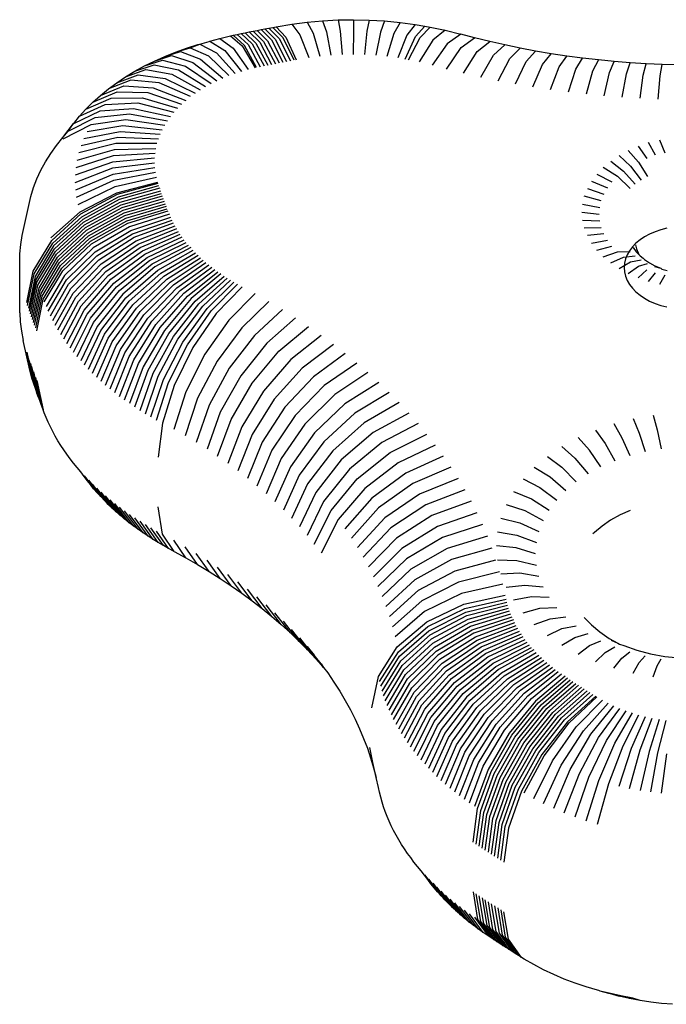
# Model space of a CAD drawing. Units: inches. Extents: x 948 to 2471, y -732 to 497.
# Drawn here: x 2235 to 2241, y 43 to 51 of the extents above; entities that cross this region are included whole.
import ezdxf

# ---------------------------------------------------------------- set-up
doc = ezdxf.new("R2010")
doc.units = ezdxf.units.IN
doc.header["$MEASUREMENT"] = 0

# ---------------------------------------------------------------- blocks, each defined once
blk = doc.blocks.new('kamień')
for p, q in [((491.6999, -3.7351), (491.7967, -3.7431)), ((491.7967, -3.7431), (491.8928, -3.7544)), ((491.8928, -3.7544), (491.988, -3.7687)), ((491.988, -3.7687), (492.082, -3.7862)), ((491.988, -3.7687), (492.0521, -3.7897)), ((492.0521, -3.7897), (492.1586, -3.8095)), ((492.082, -3.7862), (492.1746, -3.8068)), ((492.082, -3.7862), (492.1586, -3.8095)), ((492.1586, -3.8095), (492.2636, -3.8329)), ((492.2636, -3.8329), (492.1746, -3.8068)), ((492.1746, -3.8068), (492.2657, -3.8304)), ((492.2636, -3.8329), (492.3429, -3.8534)), ((492.2657, -3.8304), (492.3429, -3.8534)), ((492.3429, -3.8534), (492.355, -3.857)), ((492.355, -3.857), (492.3667, -3.8596)), ((492.3667, -3.8596), (492.4678, -3.8897)), ((492.4678, -3.8897), (492.5667, -3.9232)), ((492.5667, -3.9232), (492.6629, -3.9598)), ((492.6629, -3.9598), (492.7565, -3.9996)), ((492.7565, -3.9996), (492.847, -4.0424)), ((492.847, -4.0424), (492.9344, -4.0882)), ((492.9344, -4.0882), (493.0191, -4.1372)), ((493.0191, -4.1372), (493.0434, -4.1525)), ((493.0434, -4.1525), (493.1595, -4.3142)), ((493.0434, -4.1525), (493.0708, -4.1698)), ((493.1872, -4.3317), (493.0708, -4.1698)), ((493.0708, -4.1698), (493.0981, -4.1871)), ((493.2148, -4.3493), (493.0981, -4.1871)), ((493.0981, -4.1871), (493.1254, -4.2045)), ((493.1254, -4.2045), (493.1526, -4.2219)), ((493.2424, -4.3669), (493.1254, -4.2045)), ((493.1526, -4.2219), (493.27, -4.3845)), ((493.1526, -4.2219), (493.1797, -4.2394)), ((493.1797, -4.2394), (493.2974, -4.4022)), ((493.1797, -4.2394), (493.2068, -4.2569)), ((493.2068, -4.2569), (493.2338, -4.2745)), ((493.2068, -4.2569), (493.3248, -4.4199)), ((493.3521, -4.4377), (493.2338, -4.2745)), ((493.2338, -4.2745), (493.2607, -4.2922)), ((493.2607, -4.2922), (493.3794, -4.4556)), ((493.2607, -4.2922), (493.2876, -4.3098)), ((493.1595, -4.3142), (493.1994, -4.5581)), ((493.2273, -4.5756), (493.1872, -4.3317)), ((493.2551, -4.5932), (493.2148, -4.3493)), ((493.2828, -4.6109), (493.2424, -4.3669)), ((493.2876, -4.3098), (493.3143, -4.3276)), ((493.2876, -4.3098), (493.4065, -4.4735)), ((493.3143, -4.3276), (493.3403, -4.3448)), ((493.4337, -4.4914), (493.3143, -4.3276)), ((493.4605, -4.5093), (493.3403, -4.3448)), ((493.3403, -4.3448), (493.3841, -4.3747)), ((493.3841, -4.3747), (493.4262, -4.4047)), ((493.3841, -4.3747), (493.5064, -4.5405)), ((493.27, -4.3845), (493.3104, -4.6286)), ((493.2974, -4.4022), (493.338, -4.6464)), ((493.3248, -4.4199), (493.3655, -4.6642)), ((493.3929, -4.6821), (493.3521, -4.4377)), ((493.3794, -4.4556), (493.4203, -4.7)), ((493.4262, -4.4047), (493.5511, -4.5724)), ((493.4262, -4.4047), (493.4674, -4.4353)), ((493.4674, -4.4353), (493.5075, -4.4665)), ((493.4674, -4.4353), (493.5947, -4.6048)), ((493.5075, -4.4665), (493.5466, -4.4983)), ((493.5075, -4.4665), (493.6373, -4.6379)), ((493.4065, -4.4735), (493.4476, -4.718)), ((493.4748, -4.736), (493.4337, -4.4914)), ((493.5466, -4.4983), (493.5847, -4.5306)), ((493.5466, -4.4983), (493.6788, -4.6717)), ((493.5847, -4.5306), (493.6217, -4.5636)), ((493.5847, -4.5306), (493.7192, -4.706)), ((493.6217, -4.5636), (493.6576, -4.597)), ((493.6217, -4.5636), (493.7584, -4.7409)), ((493.6576, -4.597), (493.7966, -4.7764)), ((493.6576, -4.597), (493.6925, -4.631)), ((493.8336, -4.8125), (493.6925, -4.631)), ((493.6925, -4.631), (493.7262, -4.6655)), ((493.7262, -4.6655), (493.8694, -4.8491)), ((493.7262, -4.6655), (493.7589, -4.7005)), ((493.7589, -4.7005), (493.904, -4.8862)), ((493.7589, -4.7005), (493.7904, -4.7359)), ((493.7904, -4.7359), (493.8207, -4.7718)), ((493.8207, -4.7718), (493.8499, -4.8082)), ((493.8499, -4.8082), (493.8779, -4.845)), ((493.8779, -4.845), (493.9374, -4.9238)), ((493.9374, -4.9238), (493.9696, -4.9619)), ((493.9696, -4.9619), (494.0005, -5.0005)), ((493.1595, -5.3018), (493.1994, -4.9997)), ((493.2273, -5.0173), (493.1872, -5.3193)), ((493.2551, -5.0349), (493.2148, -5.3368)), ((493.2828, -5.0526), (493.2424, -5.3544)), ((493.3104, -5.0703), (493.27, -5.3721)), ((494.0005, -5.0005), (494.0287, -5.0407)), ((494.0287, -5.0407), (494.0587, -5.079)), ((494.0587, -5.079), (494.0858, -5.1188)), ((493.338, -5.0881), (493.2974, -5.3898)), ((493.3655, -5.1059), (493.3248, -5.4075)), ((493.3929, -5.1237), (493.3521, -5.4253)), ((493.4203, -5.1417), (493.3794, -5.4432)), ((493.4476, -5.1596), (493.4065, -5.461)), ((494.0858, -5.1188), (494.1117, -5.1591)), ((494.1117, -5.1591), (494.1362, -5.1997)), ((493.4748, -5.1776), (493.4337, -5.479)), ((494.1362, -5.1997), (494.1594, -5.2407)), ((494.1594, -5.2407), (494.1813, -5.282)), ((492.3667, -5.3397), (492.2657, -5.7013)), ((493.0434, -5.6325), (493.1595, -5.3018)), ((493.1872, -5.3193), (493.0708, -5.6498)), ((493.2148, -5.3368), (493.0981, -5.6672)), ((494.1813, -5.282), (494.2019, -5.3236)), ((494.2019, -5.3236), (494.2211, -5.3655)), ((492.4678, -5.3698), (492.355, -5.7279)), ((492.5667, -5.4032), (492.4422, -5.7574)), ((493.2424, -5.3544), (493.1254, -5.6845)), ((493.27, -5.3721), (493.1526, -5.702)), ((493.2974, -5.3898), (493.1797, -5.7195)), ((493.3248, -5.4075), (493.2068, -5.737)), ((493.3521, -5.4253), (493.2338, -5.7546)), ((494.2211, -5.3655), (494.2389, -5.4077)), ((494.2389, -5.4077), (494.2554, -5.4502)), ((492.6629, -5.4399), (492.5272, -5.7898)), ((492.7565, -5.4797), (492.6097, -5.8249)), ((493.3794, -5.4432), (493.2607, -5.7722)), ((493.4065, -5.461), (493.2876, -5.7899)), ((493.4337, -5.479), (493.3143, -5.8076)), ((493.3403, -5.8249), (493.4605, -5.4968)), ((494.2554, -5.4502), (494.2705, -5.4929)), ((494.2705, -5.4929), (494.2843, -5.5358)), ((492.847, -5.5225), (492.6897, -5.8627)), ((492.9344, -5.5682), (492.7668, -5.9031)), ((493.5064, -5.5281), (493.3841, -5.8548)), ((493.5511, -5.5599), (493.4262, -5.8847)), ((493.5947, -5.5924), (493.4674, -5.9153)), ((494.2843, -5.5358), (494.2966, -5.5789)), ((494.2966, -5.5789), (494.3075, -5.6221)), ((491.7967, -5.614), (491.7479, -5.9636)), ((491.8928, -5.6253), (491.8279, -5.9729)), ((491.9072, -5.9849), (491.988, -5.6396)), ((492.082, -5.6571), (491.9854, -5.9995)), ((492.1746, -5.6777), (492.0626, -6.0166)), ((493.0191, -5.6173), (492.8425, -5.9469)), ((492.8626, -5.9595), (493.0434, -5.6325)), ((493.0708, -5.6498), (492.8895, -5.9765)), ((493.0981, -5.6672), (492.9163, -5.9935)), ((493.1254, -5.6845), (492.9431, -6.0106)), ((493.6373, -5.6255), (493.5075, -5.9466)), ((493.6788, -5.6592), (493.5466, -5.9783)), ((493.7192, -5.6936), (493.5847, -6.0107)), ((494.3075, -5.6221), (494.3172, -5.666)), ((494.3172, -5.666), (494.3367, -5.7536)), ((492.2657, -5.7013), (492.1384, -6.0363)), ((492.355, -5.7279), (492.2127, -6.0584)), ((492.4422, -5.7574), (492.2853, -6.083)), ((493.1526, -5.702), (492.9698, -6.0277)), ((493.1797, -5.7195), (492.9964, -6.0449)), ((493.2068, -5.737), (493.023, -6.0621)), ((493.2338, -5.7546), (493.0494, -6.0793)), ((493.2607, -5.7722), (493.0759, -6.0966)), ((493.7584, -5.7285), (493.6217, -6.0436)), ((493.7966, -5.764), (493.6576, -6.0771)), ((494.3596, -5.8412), (494.3367, -5.7536)), ((494.3367, -5.7536), (494.3655, -5.8888)), ((492.5272, -5.7898), (492.3561, -6.1099)), ((492.6097, -5.8249), (492.4248, -6.1391)), ((492.6897, -5.8627), (492.4914, -6.1706)), ((493.2876, -5.7899), (493.1022, -6.114)), ((493.3143, -5.8076), (493.1285, -6.1314)), ((493.153, -6.1477), (493.3403, -5.8249)), ((493.3841, -5.8548), (493.1937, -6.1754)), ((493.8336, -5.8001), (493.6925, -6.1111)), ((493.8694, -5.8367), (493.7262, -6.1456)), ((494.3859, -5.9284), (494.3596, -5.8412)), ((492.7668, -5.9031), (492.5556, -6.2042)), ((492.8425, -5.9469), (492.62, -6.2415)), ((492.6348, -6.2508), (492.8626, -5.9595)), ((493.4262, -5.8847), (493.2318, -6.2025)), ((493.4674, -5.9153), (493.269, -6.2302)), ((493.5075, -5.9466), (493.3053, -6.2585)), ((493.7589, -6.1805), (493.904, -5.8738)), ((493.9374, -5.9114), (493.7904, -6.216)), ((493.9696, -5.9495), (493.8207, -6.2519)), ((494.3655, -5.8888), (494.3753, -5.9331)), ((494.3753, -5.9331), (494.3946, -6.0201)), ((494.4155, -6.0152), (494.3859, -5.9284)), ((491.8279, -5.9729), (491.756, -6.2625)), ((491.8176, -6.2718), (491.9072, -5.9849)), ((491.9854, -5.9995), (491.8784, -6.2831)), ((492.0626, -6.0166), (491.9384, -6.2964)), ((492.1384, -6.0363), (491.9973, -6.3117)), ((492.8895, -5.9765), (492.6611, -6.2674)), ((492.9163, -5.9935), (492.6872, -6.284)), ((492.9431, -6.0106), (492.7134, -6.3006)), ((492.9698, -6.0277), (492.7394, -6.3173)), ((492.9964, -6.0449), (492.7654, -6.3341)), ((493.5466, -5.9783), (493.3407, -6.2872)), ((493.5847, -6.0107), (493.3752, -6.3165)), ((493.6217, -6.0436), (493.4087, -6.3463)), ((494.0005, -5.9881), (493.8499, -6.2883)), ((494.0302, -6.0271), (493.8779, -6.325)), ((494.4484, -6.1014), (494.4155, -6.0152)), ((492.2127, -6.0584), (492.055, -6.3289)), ((492.2853, -6.083), (492.1115, -6.348)), ((492.3561, -6.1099), (492.1664, -6.3689)), ((493.023, -6.0621), (492.7913, -6.3509)), ((493.0494, -6.0793), (492.8172, -6.3677)), ((493.0759, -6.0966), (492.843, -6.3846)), ((493.1022, -6.114), (492.8687, -6.4016)), ((493.1285, -6.1314), (492.8943, -6.4185)), ((493.6576, -6.0771), (493.4412, -6.3766)), ((493.6925, -6.1111), (493.4728, -6.4074)), ((494.0587, -6.0665), (493.9046, -6.3622)), ((494.0858, -6.1064), (493.9302, -6.3998)), ((494.4846, -6.1869), (494.4484, -6.1014)), ((492.4248, -6.1391), (492.2199, -6.3916)), ((492.4914, -6.1706), (492.2716, -6.4161)), ((492.5556, -6.2042), (492.3215, -6.4422)), ((492.9171, -6.4337), (493.153, -6.1477)), ((493.1937, -6.1754), (492.9537, -6.4586)), ((493.2318, -6.2025), (492.9868, -6.4822)), ((493.7262, -6.1456), (493.5033, -6.4386)), ((493.5328, -6.4702), (493.7589, -6.1805)), ((493.7904, -6.216), (493.5613, -6.5023)), ((494.1117, -6.1467), (493.9546, -6.4377)), ((494.1362, -6.1873), (493.9777, -6.476)), ((494.524, -6.2719), (494.4846, -6.1869)), ((492.62, -6.2415), (492.3733, -6.4722)), ((492.3823, -6.4779), (492.6348, -6.2508)), ((492.6611, -6.2674), (492.4078, -6.494)), ((492.6872, -6.284), (492.4333, -6.5101)), ((492.7134, -6.3006), (492.4587, -6.5263)), ((493.269, -6.2302), (493.0191, -6.5062)), ((493.3053, -6.2585), (493.0506, -6.5307)), ((493.3407, -6.2872), (493.0813, -6.5557)), ((493.8207, -6.2519), (493.5888, -6.5348)), ((493.8499, -6.2883), (493.6152, -6.5677)), ((494.1594, -6.2283), (493.9996, -6.5146)), ((494.1813, -6.2696), (494.0203, -6.5536)), ((494.5666, -6.3561), (494.524, -6.2719)), ((492.7394, -6.3173), (492.484, -6.5426)), ((492.7654, -6.3341), (492.5093, -6.5589)), ((492.7913, -6.3509), (492.5345, -6.5752)), ((492.8172, -6.3677), (492.5597, -6.5916)), ((492.843, -6.3846), (492.5848, -6.608)), ((493.3752, -6.3165), (493.1112, -6.5811)), ((493.4087, -6.3463), (493.1403, -6.607)), ((493.4412, -6.3766), (493.1685, -6.6332)), ((493.8779, -6.325), (493.6405, -6.601)), ((493.9046, -6.3622), (493.6648, -6.6346)), ((494.0396, -6.5928), (494.2019, -6.3112)), ((494.2211, -6.3531), (494.0577, -6.6323)), ((494.2389, -6.3953), (494.0746, -6.6721)), ((494.3753, -6.3748), (494.3172, -6.6536)), ((494.6124, -6.4395), (494.5666, -6.3561)), ((492.8687, -6.4016), (492.6098, -6.6245)), ((492.8943, -6.4185), (492.6348, -6.641)), ((492.6556, -6.6548), (492.9171, -6.4337)), ((492.9537, -6.4586), (492.6877, -6.6768)), ((492.9868, -6.4822), (492.7152, -6.6963)), ((493.4728, -6.4074), (493.1959, -6.6599)), ((493.5033, -6.4386), (493.2224, -6.687)), ((493.248, -6.7145), (493.5328, -6.4702)), ((493.9302, -6.3998), (493.6879, -6.6687)), ((493.9546, -6.4377), (493.71, -6.703)), ((493.9777, -6.476), (493.7309, -6.7376)), ((494.2554, -6.4378), (494.0901, -6.7121)), ((494.2705, -6.4805), (494.1043, -6.7524)), ((494.6614, -6.5221), (494.6124, -6.4395)), ((493.0191, -6.5062), (492.742, -6.7163)), ((493.0506, -6.5307), (492.7682, -6.7367)), ((493.0813, -6.5557), (492.7938, -6.7574)), ((493.5613, -6.5023), (493.2727, -6.7423)), ((493.5888, -6.5348), (493.2966, -6.7705)), ((493.6152, -6.5677), (493.3195, -6.7991)), ((493.9996, -6.5146), (493.7507, -6.7726)), ((494.0203, -6.5536), (493.7694, -6.8078)), ((494.2843, -6.5234), (494.1173, -6.7928)), ((494.2966, -6.5664), (494.1289, -6.8334)), ((494.7135, -6.6038), (494.6614, -6.5221)), ((491.8711, -6.6507), (491.8351, -6.7472)), ((493.1112, -6.5811), (492.8186, -6.7786)), ((493.1403, -6.607), (492.8428, -6.8)), ((493.1685, -6.6332), (492.8662, -6.8219)), ((493.1959, -6.6599), (492.889, -6.844)), ((493.6405, -6.601), (493.3415, -6.828)), ((493.6648, -6.6346), (493.3625, -6.8572)), ((493.7869, -6.8433), (494.0396, -6.5928)), ((494.0577, -6.6323), (493.8033, -6.8791)), ((494.3075, -6.6097), (494.1392, -6.8742)), ((494.3172, -6.6536), (494.1486, -6.9169)), ((494.7668, -6.6862), (494.7135, -6.6038)), ((491.8351, -6.7472), (491.799, -6.8098)), ((492.049, -6.6829), (491.9955, -6.7763)), ((492.221, -6.7276), (492.1506, -6.8166)), ((493.2224, -6.687), (492.911, -6.8666)), ((492.9323, -6.8894), (493.248, -6.7145)), ((493.2727, -6.7423), (492.9528, -6.9125)), ((493.6879, -6.6687), (493.3826, -6.8867)), ((493.71, -6.703), (493.4017, -6.9165)), ((493.7309, -6.7376), (493.4199, -6.9465)), ((494.0746, -6.6721), (493.8185, -6.9151)), ((494.0901, -6.7121), (493.8326, -6.9513)), ((494.805, -6.7323), (494.7668, -6.6862)), ((494.805, -6.7323), (494.9526, -6.9208)), ((494.8745, -6.8113), (494.805, -6.7323)), ((494.8268, -6.7646), (494.805, -6.7323)), ((491.7663, -6.8324), (491.6365, -6.8185)), ((491.8933, -6.8555), (491.7663, -6.8324)), ((491.9955, -6.7763), (491.9419, -6.8358)), ((492.1506, -6.8166), (492.08, -6.8716)), ((492.3851, -6.7842), (492.2986, -6.8676)), ((493.2966, -6.7705), (492.9726, -6.936)), ((493.3195, -6.7991), (492.9917, -6.9597)), ((493.3415, -6.828), (493.0099, -6.9837)), ((493.7507, -6.7726), (493.4371, -6.9769)), ((493.7694, -6.8078), (493.4533, -7.0074)), ((494.1043, -6.7524), (493.8455, -6.9877)), ((494.1173, -6.7928), (493.8572, -7.0243)), ((494.1289, -6.8334), (493.8677, -7.0611)), ((494.8268, -6.7646), (494.8883, -6.8432)), ((494.9469, -6.8892), (494.8745, -6.8113)), ((495.0198, -6.9973), (494.8745, -6.8113)), ((492.0161, -6.8874), (491.8933, -6.8555)), ((492.1332, -6.9278), (492.0161, -6.8874)), ((492.2986, -6.8676), (492.2118, -6.9171)), ((492.5396, -6.8521), (492.4379, -6.9288)), ((493.3625, -6.8572), (493.0274, -7.008)), ((493.3826, -6.8867), (493.0441, -7.0325)), ((493.4017, -6.9165), (493.06, -7.0572)), ((493.4685, -7.0382), (493.7869, -6.8433)), ((493.8033, -6.8791), (493.4827, -7.0693)), ((493.8185, -6.9151), (493.4959, -7.1005)), ((494.1392, -6.8742), (493.8771, -7.098)), ((494.1486, -6.9169), (493.8861, -7.139)), ((494.9526, -6.9208), (494.8883, -6.8432)), ((494.9469, -6.8892), (495.0899, -7.0726)), ((495.0223, -6.9657), (494.9469, -6.8892)), ((492.1698, -6.9423), (492.1332, -6.9278)), ((492.1846, -6.9503), (492.1698, -6.9423)), ((492.2618, -6.9927), (492.1846, -6.9503)), ((492.2435, -6.9762), (492.1846, -6.9503)), ((492.3455, -7.0493), (492.2618, -6.9927)), ((492.4379, -6.9288), (492.3358, -6.9716)), ((492.5669, -6.9996), (492.4508, -7.0346)), ((492.6827, -6.9306), (492.5669, -6.9996)), ((493.4199, -6.9465), (493.0751, -7.0822)), ((493.4371, -6.9769), (493.0894, -7.1074)), ((493.4533, -7.0074), (493.1029, -7.1328)), ((493.8326, -6.9513), (493.5081, -7.1319)), ((493.8455, -6.9877), (493.5193, -7.1635)), ((493.9065, -7.2306), (494.1685, -7.0061)), ((495.0223, -6.9657), (495.1629, -7.1467)), ((495.1006, -7.0409), (495.0223, -6.9657)), ((492.42, -7.1116), (492.3455, -7.0493)), ((492.6844, -7.0791), (492.5554, -7.1054)), ((492.813, -7.0187), (492.6844, -7.0791)), ((493.1155, -7.1585), (493.4685, -7.0382)), ((493.4827, -7.0693), (493.1274, -7.1842)), ((493.8572, -7.0243), (493.5295, -7.1953)), ((493.8677, -7.0611), (493.5386, -7.2272)), ((493.8771, -7.098), (493.5467, -7.2592)), ((493.9314, -7.3257), (494.1922, -7.0966)), ((495.1006, -7.0409), (495.2386, -7.2195)), ((495.1817, -7.1147), (495.1006, -7.0409)), ((492.4844, -7.1788), (492.42, -7.1116)), ((492.7889, -7.1665), (492.6485, -7.1832)), ((492.9289, -7.1156), (492.7889, -7.1665)), ((493.4959, -7.1005), (493.1383, -7.2102)), ((493.5081, -7.1319), (493.1485, -7.2363)), ((493.5193, -7.1635), (493.1578, -7.2626)), ((493.8861, -7.139), (493.5552, -7.2979)), ((494.2193, -7.1868), (493.9599, -7.4204)), ((495.2656, -7.1871), (495.1817, -7.1147)), ((495.1817, -7.1147), (495.3171, -7.2909)), ((495.2656, -7.1871), (495.3983, -7.3609)), ((495.3523, -7.2579), (495.2656, -7.1871)), ((492.8794, -7.2607), (492.729, -7.2672)), ((493.0292, -7.2202), (492.8794, -7.2607)), ((493.5295, -7.1953), (493.1662, -7.289)), ((493.5386, -7.2272), (493.1738, -7.3155)), ((493.5467, -7.2592), (493.1805, -7.3421)), ((493.5763, -7.3927), (493.9065, -7.2306)), ((495.3523, -7.2579), (495.4822, -7.4295)), ((495.4416, -7.3273), (495.3523, -7.2579)), ((492.7962, -7.3564), (492.9548, -7.3609)), ((492.9548, -7.3609), (493.1128, -7.3313)), ((493.5552, -7.2979), (493.1885, -7.3783)), ((493.6027, -7.4935), (493.9314, -7.3257)), ((493.992, -7.5145), (494.2499, -7.2764)), ((495.4416, -7.3273), (495.5686, -7.4966)), ((495.5335, -7.395), (495.4416, -7.3273)), ((493.0143, -7.4659), (492.8492, -7.4499)), ((493.1788, -7.4477), (493.0143, -7.4659)), ((493.2103, -7.4765), (493.5763, -7.3927)), ((493.9599, -7.4204), (493.633, -7.5939)), ((494.0277, -7.6081), (494.2839, -7.3655)), ((495.628, -7.4612), (495.5335, -7.395)), ((495.5335, -7.395), (495.6575, -7.5621)), ((493.2384, -7.5838), (493.6027, -7.4935)), ((493.667, -7.6938), (493.992, -7.5145)), ((494.067, -7.701), (494.3213, -7.4539)), ((495.628, -7.4612), (495.749, -7.6261)), ((495.7249, -7.5256), (495.628, -7.4612)), ((495.7249, -7.5256), (495.8428, -7.6885)), ((495.8243, -7.5884), (495.7249, -7.5256)), ((493.0573, -7.5745), (492.8875, -7.5466)), ((493.2265, -7.5681), (493.0573, -7.5745)), ((493.633, -7.5939), (493.2706, -7.6905)), ((493.7049, -7.793), (494.0277, -7.6081)), ((494.1098, -7.7932), (494.362, -7.5417)), ((495.8243, -7.5884), (495.939, -7.7492)), ((495.9261, -7.6493), (495.8243, -7.5884)), ((493.0833, -7.6855), (492.9106, -7.6455)), ((493.2553, -7.6913), (493.0833, -7.6855)), ((493.3068, -7.7967), (493.667, -7.6938)), ((493.7465, -7.8915), (494.067, -7.701)), ((494.156, -7.8846), (494.4061, -7.6287)), ((495.9261, -7.6493), (496.0374, -7.8082)), ((496.0301, -7.7085), (495.9261, -7.6493)), ((496.0301, -7.7085), (496.1381, -7.8655)), ((496.1342, -7.7647), (496.0301, -7.7085)), ((492.9184, -7.7455), (493.0919, -7.7978)), ((493.0919, -7.7978), (493.265, -7.8158)), ((493.3471, -7.9021), (493.7049, -7.793)), ((493.7919, -7.9893), (494.1098, -7.7932)), ((494.2058, -7.9751), (494.4534, -7.7149)), ((494.259, -8.0648), (494.5041, -7.8003)), ((494.6752, -8.0507), (494.827, -7.752)), ((496.1342, -7.7647), (496.2403, -7.9207)), ((496.1342, -7.7647), (496.1842, -7.7916)), ((496.1842, -7.7916), (496.2312, -7.8181)), ((496.1842, -7.7916), (496.2917, -7.9483)), ((493.0833, -7.91), (492.9106, -7.8455)), ((493.841, -8.0862), (494.156, -7.8846)), ((494.3155, -8.1535), (494.5579, -7.8847)), ((494.8883, -7.8307), (494.7386, -8.1321)), ((496.2312, -7.8181), (496.2774, -7.8452)), ((496.2312, -7.8181), (496.3416, -7.9764)), ((496.2774, -7.8452), (496.3905, -8.0051)), ((496.2774, -7.8452), (496.3226, -7.873)), ((496.3226, -7.873), (496.367, -7.9014)), ((496.3226, -7.873), (496.4385, -8.0346)), ((492.3262, -7.9927), (492.3945, -7.9357)), ((492.3945, -7.9357), (492.4085, -7.9227)), ((493.0573, -8.0211), (492.8875, -7.9444)), ((493.2553, -7.9403), (493.0833, -7.91)), ((493.3913, -8.0069), (493.7465, -7.8915)), ((493.8937, -8.1822), (494.2058, -7.9751)), ((494.3755, -8.2412), (494.615, -7.9682)), ((494.805, -8.2123), (494.9526, -7.9084)), ((496.2403, -7.9207), (496.2769, -8.1626)), ((496.367, -7.9014), (496.4104, -7.9306)), ((496.367, -7.9014), (496.4856, -8.0648)), ((496.4104, -7.9306), (496.5317, -8.0957)), ((496.4104, -7.9306), (496.4529, -7.9603)), ((496.4529, -7.9603), (496.4944, -7.9907)), ((496.4529, -7.9603), (496.5767, -8.1273)), ((492.1652, -8.0909), (492.2495, -8.0446)), ((492.2495, -8.0446), (492.3262, -7.9927)), ((493.0143, -8.1297), (492.8492, -8.0411)), ((493.2265, -8.0634), (493.0573, -8.0211)), ((493.4396, -8.1108), (493.7919, -7.9893)), ((494.4387, -8.3278), (494.6752, -8.0507)), ((494.8745, -8.2914), (495.0198, -7.9849)), ((494.9469, -8.3692), (495.0899, -8.0602)), ((496.4944, -7.9907), (496.5349, -8.0216)), ((496.4944, -7.9907), (496.6208, -8.1595)), ((496.5349, -8.0216), (496.6638, -8.1924)), ((496.5349, -8.0216), (496.5744, -8.0532)), ((496.5744, -8.0532), (496.7057, -8.2259)), ((496.5744, -8.0532), (496.6129, -8.0854)), ((492.0742, -8.1308), (492.1652, -8.0909)), ((492.9548, -8.2346), (492.7962, -8.1346)), ((493.1788, -8.1839), (493.0143, -8.1297)), ((493.4917, -8.2139), (493.841, -8.0862)), ((493.9501, -8.2773), (494.259, -8.0648)), ((494.7386, -8.1321), (494.5053, -8.4133)), ((495.0223, -8.4458), (495.1629, -8.1343)), ((496.6129, -8.0854), (496.6503, -8.1181)), ((496.6129, -8.0854), (496.7465, -8.26)), ((496.6503, -8.1181), (496.6867, -8.1513)), ((496.6503, -8.1181), (496.7862, -8.2947)), ((496.6867, -8.1513), (496.7219, -8.1851)), ((496.6867, -8.1513), (496.8248, -8.3299)), ((492.8794, -8.3348), (492.729, -8.2238)), ((493.1128, -8.3003), (492.9548, -8.2346)), ((493.5478, -8.316), (493.8937, -8.1822)), ((494.0101, -8.3714), (494.3155, -8.1535)), ((494.5751, -8.4976), (494.805, -8.2123)), ((495.1006, -8.521), (495.2386, -8.207)), ((496.7219, -8.1851), (496.7561, -8.2194)), ((496.7219, -8.1851), (496.8622, -8.3658)), ((496.8985, -8.4022), (496.7561, -8.2194)), ((496.7561, -8.2194), (496.7892, -8.2542)), ((492.7889, -8.4291), (492.6485, -8.3077)), ((493.6078, -8.4171), (493.9501, -8.2773)), ((494.0737, -8.4644), (494.3755, -8.2412)), ((494.648, -8.5807), (494.8745, -8.2914)), ((495.1817, -8.5948), (495.3171, -8.2785)), ((496.7892, -8.2542), (496.8211, -8.2895)), ((496.7892, -8.2542), (496.9335, -8.4391)), ((496.8211, -8.2895), (496.8519, -8.3252)), ((496.8519, -8.3252), (496.8815, -8.3614)), ((492.6844, -8.5164), (492.5554, -8.3856)), ((493.0292, -8.4114), (492.8794, -8.3348)), ((493.6716, -8.5171), (494.0101, -8.3714)), ((494.1408, -8.5563), (494.4387, -8.3278)), ((494.5053, -8.4133), (494.2113, -8.6469)), ((494.7241, -8.6624), (494.9469, -8.3692)), ((495.2656, -8.6671), (495.3983, -8.3485)), ((496.8815, -8.3614), (496.9099, -8.398)), ((496.9099, -8.398), (496.9372, -8.435)), ((492.5669, -8.5959), (492.4508, -8.4564)), ((492.9289, -8.5159), (492.7889, -8.4291)), ((493.7391, -8.616), (494.0737, -8.4644)), ((494.2853, -8.7363), (494.5751, -8.4976)), ((494.8033, -8.7428), (495.0223, -8.4458)), ((495.3523, -8.738), (495.4822, -8.4171)), ((495.4416, -8.8073), (495.5686, -8.4842)), ((496.9372, -8.435), (496.9674, -8.4765)), ((496.9674, -8.4765), (497.0001, -8.5144)), ((492.2986, -8.7279), (492.2118, -8.5739)), ((492.3358, -8.5194), (492.4379, -8.6667)), ((492.813, -8.6128), (492.6844, -8.5164)), ((493.8105, -8.7136), (494.1408, -8.5563)), ((494.3627, -8.8244), (494.648, -8.5807)), ((494.8856, -8.8218), (495.1006, -8.521)), ((495.5335, -8.8751), (495.6575, -8.5497)), ((497.0001, -8.5144), (497.0315, -8.5528)), ((497.0315, -8.5528), (497.0617, -8.5917)), ((491.9955, -8.8192), (491.9419, -8.6552)), ((492.1506, -8.779), (492.08, -8.6193)), ((492.4379, -8.6667), (492.5396, -8.7794)), ((492.6827, -8.701), (492.5669, -8.5959)), ((494.2113, -8.6469), (493.8855, -8.81)), ((494.4434, -8.9111), (494.7241, -8.6624)), ((494.9708, -8.8993), (495.1817, -8.5948)), ((495.0589, -8.9753), (495.2656, -8.6671)), ((495.749, -8.6137), (495.628, -8.9412)), ((495.7249, -9.0057), (495.8428, -8.6761)), ((496.2403, -8.9083), (496.2769, -8.6042)), ((497.0617, -8.5917), (497.0906, -8.631)), ((497.0906, -8.631), (497.1182, -8.6707)), ((497.1182, -8.6707), (497.1446, -8.7108)), ((491.8351, -8.8483), (491.799, -8.6811)), ((492.3851, -8.8474), (492.2986, -8.7279)), ((493.9642, -8.905), (494.2853, -8.7363)), ((494.5274, -8.9963), (494.8033, -8.7428)), ((495.1499, -9.0498), (495.3523, -8.738)), ((495.8243, -9.0684), (495.939, -8.7368)), ((497.1446, -8.7108), (497.1696, -8.7513)), ((497.1696, -8.7513), (497.1934, -8.7921)), ((491.8711, -8.9809), (491.8351, -8.8483)), ((492.049, -8.9486), (491.9955, -8.8192)), ((492.221, -8.904), (492.1506, -8.779)), ((494.0464, -8.9987), (494.3627, -8.8244)), ((494.6146, -9.0801), (494.8856, -8.8218)), ((495.2437, -9.1226), (495.4416, -8.8073)), ((495.9261, -9.1294), (496.0374, -8.7958)), ((497.1934, -8.7921), (497.2158, -8.8333)), ((497.2158, -8.8333), (497.2368, -8.8748)), ((494.1322, -9.0908), (494.4434, -8.9111)), ((494.705, -9.1623), (494.9708, -8.8993)), ((495.3403, -9.1938), (495.5335, -8.8751)), ((496.0301, -9.1886), (496.1381, -8.8531)), ((496.1342, -9.2448), (496.2403, -8.9083)), ((496.2917, -8.9359), (496.1842, -9.2717)), ((497.2368, -8.8748), (497.2566, -8.9166)), ((497.2566, -8.9166), (497.2749, -8.9587)), ((494.2215, -9.1815), (494.5274, -8.9963)), ((494.7984, -9.2429), (495.0589, -8.9753)), ((495.628, -8.9412), (495.4395, -9.2632)), ((495.5413, -9.3309), (495.7249, -9.0057)), ((496.3416, -8.9639), (496.2312, -9.2981)), ((496.3905, -8.9927), (496.2774, -9.3252)), ((496.4385, -9.0222), (496.3226, -9.353)), ((497.2749, -8.9587), (497.292, -9.0013)), ((497.292, -9.0013), (497.3014, -9.0259)), ((497.3014, -9.0259), (497.3108, -9.0508)), ((497.3583, -9.289), (497.3014, -9.0259)), ((494.3142, -9.2705), (494.6146, -9.0801)), ((494.8949, -9.3218), (495.1499, -9.0498)), ((495.6457, -9.3968), (495.8243, -9.0684)), ((496.4856, -9.0524), (496.367, -9.3815)), ((496.4104, -9.4106), (496.5317, -9.0833)), ((496.5767, -9.1148), (496.4529, -9.4404)), ((497.3108, -9.0508), (497.3201, -9.0757)), ((497.3108, -9.0508), (497.3678, -9.3139)), ((497.3201, -9.0757), (497.3771, -9.3389)), ((497.3201, -9.0757), (497.3293, -9.1006)), ((497.3863, -9.3639), (497.3293, -9.1006)), ((497.3293, -9.1006), (497.3384, -9.1255)), ((494.4103, -9.3579), (494.705, -9.1623)), ((494.9944, -9.3991), (495.2437, -9.1226)), ((495.0968, -9.4745), (495.3403, -9.1938)), ((495.7526, -9.4609), (495.9261, -9.1294)), ((495.8619, -9.5231), (496.0301, -9.1886)), ((496.6208, -9.1471), (496.4944, -9.4707)), ((496.6638, -9.1799), (496.5349, -9.5017)), ((497.3384, -9.1255), (497.3955, -9.3889)), ((497.3384, -9.1255), (497.3475, -9.1504)), ((497.3475, -9.1504), (497.3564, -9.1753)), ((497.4045, -9.414), (497.3475, -9.1504)), ((497.4135, -9.439), (497.3564, -9.1753)), ((497.3564, -9.1753), (497.3652, -9.2003)), ((497.3652, -9.2003), (497.3739, -9.2253)), ((497.3652, -9.2003), (497.4223, -9.4641)), ((494.5097, -9.4436), (494.7984, -9.2429)), ((495.4395, -9.2632), (495.202, -9.5482)), ((495.9689, -9.5808), (496.1342, -9.2448)), ((496.1842, -9.2717), (496.0168, -9.6066)), ((496.7057, -9.2134), (496.5744, -9.5333)), ((496.7465, -9.2475), (496.6129, -9.5654)), ((496.7862, -9.2822), (496.6503, -9.5981)), ((497.3739, -9.2253), (497.3825, -9.2503)), ((497.3739, -9.2253), (497.4311, -9.4891)), ((497.3825, -9.2503), (497.391, -9.2753)), ((497.3825, -9.2503), (497.4397, -9.5142)), ((497.4483, -9.5393), (497.391, -9.2753)), ((497.391, -9.2753), (497.3992, -9.2996)), ((494.6123, -9.5276), (494.8949, -9.3218)), ((495.31, -9.62), (495.5413, -9.3309)), ((496.2312, -9.2981), (496.0594, -9.6305)), ((496.2774, -9.3252), (496.1011, -9.6551)), ((496.3226, -9.353), (496.1421, -9.6802)), ((496.8248, -9.3175), (496.6867, -9.6314)), ((496.8622, -9.3534), (496.7219, -9.6652)), ((497.3992, -9.2996), (497.421, -9.3788)), ((494.718, -9.6097), (494.9944, -9.3991)), ((495.4207, -9.6899), (495.6457, -9.3968)), ((495.5341, -9.7578), (495.7526, -9.4609)), ((496.367, -9.3815), (496.1822, -9.706)), ((496.2215, -9.7323), (496.4104, -9.4106)), ((496.4529, -9.4404), (496.26, -9.7592)), ((496.8985, -9.3898), (496.7561, -9.6995)), ((496.9335, -9.4267), (496.7892, -9.7343)), ((496.8211, -9.7695), (496.9674, -9.4641)), ((497.421, -9.3788), (497.479, -9.6454)), ((494.8269, -9.6899), (495.0968, -9.4745)), ((495.202, -9.5482), (494.9388, -9.7682)), ((495.6499, -9.8237), (495.8619, -9.5231)), ((496.4944, -9.4707), (496.2975, -9.7867)), ((496.5349, -9.5017), (496.3342, -9.8148)), ((496.5744, -9.5333), (496.3699, -9.8433)), ((497.0001, -9.502), (496.8519, -9.8053)), ((497.0315, -9.5404), (496.8815, -9.8415)), ((495.0536, -9.8446), (495.31, -9.62)), ((495.7606, -9.8835), (495.9689, -9.5808)), ((496.0168, -9.6066), (495.8059, -9.9078)), ((496.0594, -9.6305), (495.8428, -9.9286)), ((496.6129, -9.5654), (496.4048, -9.8724)), ((496.6503, -9.5981), (496.4386, -9.902)), ((496.6867, -9.6314), (496.4715, -9.9321)), ((497.0617, -9.5793), (496.9099, -9.8781)), ((497.0906, -9.6186), (496.9372, -9.9151)), ((495.1713, -9.9189), (495.4207, -9.6899)), ((496.1011, -9.6551), (495.8791, -9.9499)), ((496.1421, -9.6802), (495.9146, -9.9717)), ((496.1822, -9.706), (495.9494, -9.9941)), ((496.7219, -9.6652), (496.5035, -9.9627)), ((496.7561, -9.6995), (496.5344, -9.9937)), ((497.1182, -9.6583), (496.9632, -9.9525)), ((497.1446, -9.6984), (496.9881, -9.9903)), ((497.4954, -9.727), (497.479, -9.6454)), ((497.5058, -9.809), (497.4954, -9.727)), ((495.2918, -9.9911), (495.5341, -9.7578)), ((495.9835, -10.0169), (496.2215, -9.7323)), ((496.26, -9.7592), (496.0169, -10.0403)), ((496.2975, -9.7867), (496.0495, -10.0641)), ((496.3342, -9.8148), (496.0813, -10.0885)), ((496.7892, -9.7343), (496.5643, -10.0252)), ((496.5932, -10.0571), (496.8211, -9.7695)), ((496.8519, -9.8053), (496.6211, -10.0895)), ((497.1696, -9.7389), (497.0117, -10.0285)), ((497.1934, -9.7797), (497.0341, -10.067)), ((497.3583, -9.7306), (497.3014, -10.0135)), ((497.3678, -9.7556), (497.3108, -10.0384)), ((497.3771, -9.7806), (497.3201, -10.0632)), ((497.3863, -9.8056), (497.3293, -10.0881)), ((497.5104, -9.8913), (497.5058, -9.809)), ((495.415, -10.0612), (495.6499, -9.8237)), ((495.5296, -10.1231), (495.7606, -9.8835)), ((496.3699, -9.8433), (496.1123, -10.1132)), ((496.4048, -9.8724), (496.1425, -10.1385)), ((496.4386, -9.902), (496.1719, -10.1642)), ((496.8815, -9.8415), (496.6479, -10.1222)), ((496.9099, -9.8781), (496.6736, -10.1554)), ((497.2158, -9.8209), (497.0552, -10.1058)), ((497.2368, -9.8624), (497.075, -10.1449)), ((497.2566, -9.9042), (497.0936, -10.1843)), ((497.3955, -9.8306), (497.3384, -10.1131)), ((497.4045, -9.8556), (497.3475, -10.138)), ((497.4135, -9.8807), (497.3564, -10.1629)), ((497.5104, -9.8913), (497.5104, -10.333)), ((495.8059, -9.9078), (495.5721, -10.1459)), ((495.8428, -9.9286), (495.6028, -10.1631)), ((495.8791, -9.9499), (495.6329, -10.1808)), ((495.9146, -9.9717), (495.6624, -10.199)), ((496.4715, -9.9321), (496.2005, -10.1903)), ((496.5035, -9.9627), (496.2282, -10.2168)), ((496.9372, -9.9151), (496.6983, -10.1889)), ((496.9632, -9.9525), (496.7218, -10.2228)), ((496.9881, -9.9903), (496.7443, -10.257)), ((497.1109, -10.224), (497.2749, -9.9463)), ((497.292, -9.9888), (497.1273, -10.2647)), ((497.4223, -9.9057), (497.3652, -10.1879)), ((497.3739, -10.2129), (497.4311, -9.9308)), ((497.4397, -9.9559), (497.3825, -10.2378)), ((497.4483, -9.981), (497.391, -10.2628)), ((495.9494, -9.9941), (495.6914, -10.2176)), ((495.7197, -10.2366), (495.9835, -10.0169)), ((496.0169, -10.0403), (495.7474, -10.256)), ((496.0495, -10.0641), (495.7745, -10.2758)), ((496.5344, -9.9937), (496.255, -10.2438)), ((496.5643, -10.0252), (496.281, -10.2711)), ((496.306, -10.2988), (496.5932, -10.0571)), ((497.0117, -10.0285), (496.7657, -10.2915)), ((497.0341, -10.067), (496.7859, -10.3263)), ((497.3014, -10.0135), (497.1364, -10.2885)), ((497.3108, -10.0384), (497.1457, -10.3131)), ((497.3201, -10.0632), (497.1548, -10.3376)), ((491.7666, -10.225), (491.8144, -10.1434)), ((496.0813, -10.0885), (495.8009, -10.296)), ((496.1123, -10.1132), (495.8267, -10.3166)), ((496.1425, -10.1385), (495.8518, -10.3376)), ((496.1719, -10.1642), (495.8763, -10.3589)), ((496.6211, -10.0895), (496.3302, -10.3269)), ((496.6479, -10.1222), (496.3535, -10.3553)), ((496.6736, -10.1554), (496.3758, -10.384)), ((497.0552, -10.1058), (496.805, -10.3615)), ((497.075, -10.1449), (496.823, -10.3969)), ((497.3293, -10.0881), (497.1639, -10.3622)), ((497.3384, -10.1131), (497.1729, -10.3869)), ((497.3475, -10.138), (497.1818, -10.4115)), ((497.3564, -10.1629), (497.1906, -10.4361)), ((491.9122, -10.1688), (491.8493, -10.2465)), ((492.0055, -10.201), (491.9282, -10.2737)), ((492.0934, -10.2396), (492.0024, -10.3064)), ((496.2005, -10.1903), (495.9, -10.3806)), ((496.2282, -10.2168), (495.923, -10.4027)), ((496.255, -10.2438), (495.9453, -10.4251)), ((496.6983, -10.1889), (496.3972, -10.4131)), ((496.7218, -10.2228), (496.4177, -10.4425)), ((497.0936, -10.1843), (496.8398, -10.4326)), ((496.8555, -10.4685), (497.1109, -10.224)), ((497.3652, -10.1879), (497.1994, -10.4608)), ((497.208, -10.4855), (497.3739, -10.2129)), ((497.3825, -10.2378), (497.2165, -10.5102)), ((491.7925, -10.2805), (491.7474, -10.2676)), ((491.803, -10.2868), (491.7925, -10.2805)), ((491.8584, -10.3033), (491.803, -10.2868)), ((491.8553, -10.3097), (491.803, -10.2868)), ((491.9037, -10.3363), (491.8553, -10.3097)), ((491.9478, -10.3661), (491.9037, -10.3363)), ((492.0024, -10.3064), (491.9204, -10.3305)), ((492.1748, -10.2843), (492.0712, -10.3441)), ((492.2488, -10.3344), (492.1339, -10.3865)), ((496.281, -10.2711), (495.9669, -10.4478)), ((495.9877, -10.4708), (496.306, -10.2988)), ((496.3302, -10.3269), (496.0078, -10.4941)), ((496.7443, -10.257), (496.4372, -10.4722)), ((496.7657, -10.2915), (496.4557, -10.5021)), ((496.7859, -10.3263), (496.4733, -10.5324)), ((497.1273, -10.2647), (496.8706, -10.5061)), ((497.1364, -10.2885), (496.8793, -10.5287)), ((497.1457, -10.3131), (496.8884, -10.5528)), ((497.1548, -10.3376), (496.8974, -10.5769)), ((497.391, -10.2628), (497.2249, -10.5349)), ((497.5104, -10.333), (497.509, -10.4153)), ((491.96, -10.3764), (491.9478, -10.3661)), ((491.9871, -10.3989), (491.96, -10.3764)), ((492.0712, -10.3441), (491.9779, -10.362)), ((491.9943, -10.4065), (491.9871, -10.3989)), ((492.004, -10.4236), (491.9943, -10.4065)), ((492.021, -10.4343), (491.9943, -10.4065)), ((492.0182, -10.4595), (492.004, -10.4236)), ((492.1339, -10.3865), (492.0301, -10.3974)), ((492.3148, -10.3895), (492.1896, -10.433)), ((496.3535, -10.3553), (496.0271, -10.5177)), ((496.3758, -10.384), (496.0457, -10.5416)), ((496.3972, -10.4131), (496.0635, -10.5658)), ((496.805, -10.3615), (496.4899, -10.5629)), ((496.823, -10.3969), (496.5055, -10.5936)), ((497.1639, -10.3622), (496.9063, -10.6011)), ((497.1729, -10.3869), (496.9151, -10.6252)), ((497.1818, -10.4115), (496.9239, -10.6494)), ((497.509, -10.4153), (497.5017, -10.4975)), ((492.0268, -10.4962), (492.0182, -10.4595)), ((492.0493, -10.4719), (492.021, -10.4343)), ((492.1896, -10.433), (492.0767, -10.4363)), ((492.3718, -10.449), (492.2378, -10.4833)), ((492.4194, -10.5121), (492.278, -10.5367)), ((496.4177, -10.4425), (496.0805, -10.5902)), ((496.4372, -10.4722), (496.0967, -10.6149)), ((496.4557, -10.5021), (496.1121, -10.6398)), ((496.8398, -10.4326), (496.5201, -10.6245)), ((496.5337, -10.6557), (496.8555, -10.4685)), ((496.8706, -10.5061), (496.5473, -10.6897)), ((497.1906, -10.4361), (496.9325, -10.6736)), ((497.1994, -10.4608), (496.9411, -10.6978)), ((496.9495, -10.722), (497.208, -10.4855)), ((497.2165, -10.5102), (496.9579, -10.7462)), ((497.5017, -10.4975), (497.4885, -10.5794)), ((492.3097, -10.5927), (492.4569, -10.5783)), ((496.4733, -10.5324), (496.1267, -10.6649)), ((496.4899, -10.5629), (496.1405, -10.6903)), ((496.5055, -10.5936), (496.1535, -10.7158)), ((496.8793, -10.5287), (496.5553, -10.7106)), ((496.8884, -10.5528), (496.5642, -10.7341)), ((496.8974, -10.5769), (496.573, -10.7576)), ((496.9063, -10.6011), (496.5817, -10.7812)), ((497.2249, -10.5349), (496.9662, -10.7705)), ((497.2323, -10.5568), (496.9723, -10.7886)), ((497.4885, -10.5794), (497.4303, -10.847)), ((492.484, -10.6468), (492.3327, -10.6506)), ((496.5201, -10.6245), (496.1656, -10.7415)), ((496.1769, -10.7674), (496.5337, -10.6557)), ((496.5473, -10.6897), (496.1889, -10.7972)), ((496.9151, -10.6252), (496.5903, -10.8048)), ((496.9239, -10.6494), (496.5988, -10.8284)), ((496.9325, -10.6736), (496.6073, -10.852)), ((492.5004, -10.7168), (492.3465, -10.7098)), ((492.5059, -10.7876), (492.3511, -10.7696)), ((496.5553, -10.7106), (496.1962, -10.8163)), ((496.5642, -10.7341), (496.2048, -10.8392)), ((496.573, -10.7576), (496.2134, -10.8621)), ((496.9411, -10.6978), (496.6156, -10.8756)), ((496.6239, -10.8992), (496.9495, -10.722)), ((496.9579, -10.7462), (496.632, -10.9229)), ((496.9662, -10.7705), (496.6401, -10.9466)), ((492.5004, -10.8584), (492.3465, -10.8295)), ((496.5817, -10.7812), (496.2218, -10.885)), ((496.5903, -10.8048), (496.2302, -10.908)), ((496.5988, -10.8284), (496.2385, -10.9309)), ((496.6073, -10.852), (496.2467, -10.9539)), ((496.9723, -10.7886), (496.6446, -10.9599)), ((496.9905, -10.8549), (496.6601, -11.0163)), ((497.4303, -10.847), (497.4116, -10.9264)), ((492.4569, -10.9969), (492.3097, -10.9466)), ((492.3327, -10.8887), (492.484, -10.9284)), ((496.6156, -10.8756), (496.2549, -10.9769)), ((496.2629, -10.9999), (496.6239, -10.8992)), ((496.632, -10.9229), (496.2708, -11.0229)), ((496.6401, -10.9466), (496.2787, -11.0459)), ((497.0036, -10.9203), (496.671, -11.0707)), ((497.4116, -10.9264), (497.3873, -11.0051)), ((492.1339, -11.1528), (492.0301, -11.0373)), ((492.1896, -11.1062), (492.0767, -10.9984)), ((492.4194, -11.0631), (492.278, -11.0025)), ((496.6446, -10.9599), (496.2814, -11.054)), ((496.6601, -11.0163), (496.2939, -11.0994)), ((497.012, -10.986), (496.678, -11.1255)), ((497.3873, -11.0051), (497.3573, -11.0829)), ((492.0024, -11.2329), (491.9204, -11.1042)), ((492.0712, -11.1951), (491.9779, -11.0727)), ((492.3148, -11.1858), (492.1896, -11.1062)), ((492.3718, -11.1263), (492.2378, -11.0559)), ((496.671, -11.0707), (496.3023, -11.1417)), ((496.678, -11.1255), (496.3078, -11.1842)), ((497.0145, -11.118), (496.6801, -11.2354)), ((497.0156, -11.052), (496.681, -11.1804)), ((497.3573, -11.0829), (497.3217, -11.1597)), ((492.1748, -11.291), (492.0712, -11.1951)), ((492.2488, -11.2409), (492.1339, -11.1528)), ((496.681, -11.1804), (496.3101, -11.2269)), ((497.0087, -11.1839), (496.6752, -11.2902)), ((497.3217, -11.1597), (497.2806, -11.2351)), ((491.8493, -11.2927), (491.9122, -11.4064)), ((492.0055, -11.3742), (491.9282, -11.2655)), ((492.0934, -11.3356), (492.0024, -11.2329)), ((496.6752, -11.2902), (496.3056, -11.3122)), ((496.6801, -11.2354), (496.3094, -11.2696)), ((496.9981, -11.2495), (496.6664, -11.3448)), ((497.2806, -11.2351), (497.2342, -11.3091)), ((491.8144, -11.4318), (491.7666, -11.3142)), ((496.6664, -11.3448), (496.2988, -11.3547)), ((496.9628, -11.3793), (496.637, -11.4529)), ((496.6537, -11.3991), (496.9828, -11.3147)), ((497.1825, -11.3815), (497.1256, -11.4521)), ((497.2342, -11.3091), (497.1825, -11.3815)), ((496.6165, -11.5061), (496.26, -11.48)), ((496.637, -11.4529), (496.2759, -11.4387)), ((496.2889, -11.3969), (496.6537, -11.3991)), ((496.9381, -11.4431), (496.6165, -11.5061)), ((497.1221, -11.4388), (496.8753, -11.568)), ((497.1256, -11.4521), (497.0309, -11.575)), ((497.1256, -11.4521), (497.079, -11.5077)), ((496.5642, -11.6101), (496.2193, -11.5608)), ((496.5922, -11.5585), (496.2411, -11.5207)), ((496.8753, -11.568), (496.5642, -11.6101)), ((496.9089, -11.5061), (496.5922, -11.5585)), ((497.079, -11.5077), (496.8371, -11.6288)), ((497.079, -11.5077), (497.0309, -11.575)), ((496.4971, -11.7101), (496.1672, -11.6386)), ((496.5324, -11.6607), (496.1946, -11.6001)), ((496.8371, -11.6288), (496.5324, -11.6607)), ((496.978, -11.6406), (496.748, -11.7462)), ((497.0285, -11.5761), (496.7947, -11.6882)), ((496.978, -11.6406), (496.9204, -11.7044)), ((497.0285, -11.5761), (496.978, -11.6406)), ((497.0309, -11.575), (497.0285, -11.5761)), ((496.4159, -11.8053), (496.1041, -11.7125)), ((496.4582, -11.7584), (496.137, -11.6761)), ((496.7947, -11.6882), (496.4971, -11.7101)), ((496.9204, -11.7044), (496.6972, -11.8025)), ((496.9204, -11.7044), (496.8583, -11.7663)), ((491.8269, -11.7935), (491.8078, -12.001)), ((491.9875, -11.8005), (491.9589, -12.0076)), ((492.1478, -11.8104), (492.1096, -12.0168)), ((492.3077, -11.823), (492.26, -12.0287)), ((495.9903, -11.8148), (496.2695, -11.9369)), ((496.3214, -11.8946), (496.0307, -11.782)), ((496.3703, -11.8507), (496.0686, -11.7479)), ((496.6972, -11.8025), (496.4159, -11.8053)), ((496.748, -11.7462), (496.4582, -11.7584)), ((496.7919, -11.826), (496.5837, -11.9098)), ((496.8583, -11.7663), (496.6424, -11.8571)), ((496.7919, -11.826), (496.7212, -11.8835)), ((496.8583, -11.7663), (496.7919, -11.826)), ((492.4099, -12.0432), (492.467, -11.8384)), ((492.6257, -11.8566), (492.5591, -12.0603)), ((492.7837, -11.8775), (492.7077, -12.08)), ((492.9408, -11.9012), (492.8554, -12.1023)), ((496.0963, -12.0526), (495.8557, -11.9047)), ((496.1568, -12.0159), (495.9027, -11.8762)), ((496.2146, -11.9773), (495.9476, -11.8462)), ((496.5837, -11.9098), (496.3214, -11.8946)), ((496.6424, -11.8571), (496.3703, -11.8507)), ((496.5213, -11.9605), (496.7212, -11.8835)), ((496.7212, -11.8835), (496.6465, -11.9385)), ((491.8078, -12.001), (491.7906, -12.1017)), ((491.9589, -12.0076), (491.933, -12.1079)), ((493.0969, -11.9276), (493.0023, -12.1271)), ((493.252, -11.9568), (493.1482, -12.1545)), ((493.4059, -11.9886), (493.2929, -12.1845)), ((495.8301, -12.178), (495.6489, -12.0022)), ((495.9, -12.15), (495.7032, -11.9804)), ((495.9677, -12.1197), (495.7558, -11.9569)), ((496.0332, -12.0872), (495.8067, -11.9316)), ((496.4554, -12.0091), (496.2146, -11.9773)), ((496.2695, -11.9369), (496.5213, -11.9605)), ((496.5678, -11.9911), (496.386, -12.0555)), ((496.6465, -11.9385), (496.4554, -12.0091)), ((496.5678, -11.9911), (496.4855, -12.0409)), ((496.6465, -11.9385), (496.5678, -11.9911)), ((492.1096, -12.0168), (492.0752, -12.1166)), ((492.26, -12.0287), (492.217, -12.1278)), ((492.3583, -12.1414), (492.4099, -12.0432)), ((492.5591, -12.0603), (492.4991, -12.1576)), ((492.7077, -12.08), (492.6391, -12.1761)), ((493.5585, -12.0231), (493.4365, -12.2169)), ((493.7098, -12.0603), (493.5788, -12.2519)), ((493.7042, -12.2852), (493.8372, -12.0941)), ((495.4075, -12.292), (495.3013, -12.0948)), ((495.4418, -12.2851), (495.3348, -12.088)), ((495.4762, -12.278), (495.3682, -12.0811)), ((495.4016, -12.0742), (495.5105, -12.2709)), ((495.5298, -12.2669), (495.4133, -12.0718)), ((495.6097, -12.2478), (495.4775, -12.0564)), ((495.6848, -12.2269), (495.5359, -12.0402)), ((495.7584, -12.2037), (495.5931, -12.0221)), ((496.2376, -12.1411), (496.0332, -12.0872)), ((496.3133, -12.0995), (496.0963, -12.0526)), ((496.386, -12.0555), (496.1568, -12.0159)), ((496.3997, -12.088), (496.2376, -12.1411)), ((496.3997, -12.088), (496.3106, -12.1322)), ((496.4855, -12.0409), (496.3133, -12.0995)), ((496.4855, -12.0409), (496.3997, -12.088)), ((491.6479, -12.0979), (491.7906, -12.1017)), ((491.7906, -12.1017), (491.933, -12.1079)), ((491.933, -12.1079), (492.0752, -12.1166)), ((492.0752, -12.1166), (492.217, -12.1278)), ((492.217, -12.1278), (492.3583, -12.1414)), ((492.3583, -12.1414), (492.4991, -12.1576)), ((492.4991, -12.1576), (492.6391, -12.1761)), ((492.6391, -12.1761), (492.7785, -12.1972)), ((492.8554, -12.1023), (492.7785, -12.1972)), ((493.0023, -12.1271), (492.917, -12.2206)), ((493.1482, -12.1545), (493.0545, -12.2465)), ((493.8321, -12.3178), (493.9531, -12.1236)), ((494.0482, -12.1439), (493.9465, -12.3421)), ((494.0784, -12.1491), (493.9866, -12.3491)), ((494.0628, -12.3622), (494.1448, -12.1606)), ((494.1805, -12.378), (494.2426, -12.1737)), ((494.2992, -12.3894), (494.3413, -12.1832)), ((494.8971, -12.38), (494.8381, -12.1754)), ((495.015, -12.3649), (494.936, -12.1628)), ((495.1419, -12.3437), (495.048, -12.1441)), ((495.0666, -12.1406), (495.1661, -12.3392)), ((495.2007, -12.3326), (495.1002, -12.1343)), ((495.2352, -12.326), (495.1338, -12.1278)), ((495.2697, -12.3194), (495.1673, -12.1213)), ((495.3042, -12.3126), (495.2009, -12.1148)), ((495.3386, -12.3058), (495.2344, -12.1082)), ((495.3731, -12.299), (495.2679, -12.1015)), ((495.9936, -12.2501), (495.8301, -12.178)), ((496.0775, -12.2165), (495.9, -12.15)), ((496.1589, -12.1801), (495.9677, -12.1197)), ((496.2184, -12.1734), (496.0775, -12.2165)), ((496.2184, -12.1734), (496.1234, -12.2116)), ((496.3106, -12.1322), (496.1589, -12.1801)), ((496.3106, -12.1322), (496.2184, -12.1734)), ((492.7785, -12.1972), (492.917, -12.2206)), ((492.917, -12.2206), (493.0545, -12.2465)), ((493.0545, -12.2465), (493.191, -12.2747)), ((493.2929, -12.1845), (493.191, -12.2747)), ((493.4365, -12.2169), (493.3264, -12.3053)), ((493.5788, -12.2519), (493.4606, -12.3383)), ((494.4188, -12.3964), (494.4406, -12.189)), ((494.5387, -12.399), (494.5402, -12.1911)), ((494.6586, -12.3971), (494.6399, -12.1895)), ((494.7782, -12.3908), (494.7393, -12.1843)), ((495.635, -12.3564), (495.5298, -12.2669)), ((495.7289, -12.3339), (495.6097, -12.2478)), ((495.8188, -12.3076), (495.6848, -12.2269)), ((495.9074, -12.281), (495.7584, -12.2037)), ((495.9936, -12.2501), (495.9074, -12.281)), ((496.0257, -12.2465), (495.9257, -12.2782)), ((496.1234, -12.2116), (495.9936, -12.2501)), ((496.1234, -12.2116), (496.0257, -12.2465)), ((493.191, -12.2747), (493.3264, -12.3053)), ((493.3264, -12.3053), (493.4606, -12.3383)), ((493.4606, -12.3383), (493.5842, -12.3711)), ((493.5842, -12.3711), (493.7042, -12.2852)), ((493.723, -12.4064), (493.8321, -12.3178)), ((493.9465, -12.3421), (493.8549, -12.4345)), ((493.9866, -12.3491), (493.9038, -12.443)), ((495.2267, -12.4373), (495.1419, -12.3437)), ((495.1661, -12.3392), (495.2559, -12.4318)), ((495.2913, -12.4251), (495.2007, -12.3326)), ((495.3267, -12.4184), (495.2352, -12.326)), ((495.3621, -12.4115), (495.2697, -12.3194)), ((495.3974, -12.4046), (495.3042, -12.3126)), ((495.4327, -12.3977), (495.3386, -12.3058)), ((495.4679, -12.3906), (495.3731, -12.299)), ((495.5032, -12.3835), (495.4075, -12.292)), ((495.5384, -12.3764), (495.4418, -12.2851)), ((495.5736, -12.3692), (495.4762, -12.278)), ((495.5105, -12.2709), (495.6087, -12.3619)), ((495.635, -12.3564), (495.6087, -12.3619)), ((495.7289, -12.3339), (495.635, -12.3564)), ((495.8188, -12.3076), (495.7289, -12.3339)), ((495.8234, -12.3065), (495.8188, -12.3076)), ((495.9074, -12.281), (495.8234, -12.3065)), ((495.9257, -12.2782), (495.9074, -12.281)), ((493.723, -12.4064), (493.5842, -12.3711)), ((493.8549, -12.4345), (493.723, -12.4064)), ((493.9038, -12.443), (493.8549, -12.4345)), ((493.9888, -12.4577), (493.9038, -12.443)), ((493.9888, -12.4577), (494.0628, -12.3622)), ((494.1244, -12.4759), (494.1805, -12.378)), ((494.2613, -12.489), (494.2992, -12.3894)), ((494.3991, -12.4971), (494.4188, -12.3964)), ((494.5373, -12.5), (494.5387, -12.399)), ((494.6755, -12.4978), (494.6586, -12.3971)), ((494.8133, -12.4906), (494.7782, -12.3908)), ((494.9504, -12.4782), (494.8971, -12.38)), ((495.0862, -12.4608), (495.015, -12.3649)), ((495.2267, -12.4373), (495.0862, -12.4608)), ((495.2559, -12.4318), (495.2267, -12.4373)), ((495.2913, -12.4251), (495.2559, -12.4318)), ((495.3267, -12.4184), (495.2913, -12.4251)), ((495.3621, -12.4115), (495.3267, -12.4184)), ((495.3974, -12.4046), (495.3621, -12.4115)), ((495.4327, -12.3977), (495.3974, -12.4046)), ((495.4679, -12.3906), (495.4327, -12.3977)), ((495.5032, -12.3835), (495.4679, -12.3906)), ((495.5384, -12.3764), (495.5032, -12.3835)), ((495.5736, -12.3692), (495.5384, -12.3764)), ((495.6087, -12.3619), (495.5736, -12.3692)), ((494.1244, -12.4759), (493.9888, -12.4577)), ((494.2613, -12.489), (494.1244, -12.4759)), ((494.3991, -12.4971), (494.2613, -12.489)), ((494.5373, -12.5), (494.3991, -12.4971)), ((494.6755, -12.4978), (494.5373, -12.5)), ((494.8133, -12.4906), (494.6755, -12.4978)), ((494.9504, -12.4782), (494.8133, -12.4906)), ((495.0862, -12.4608), (494.9504, -12.4782))]:
    blk.add_line(p, q)
blk = doc.blocks.new('0211')
for p, q in [((3366.1533, 15.1856), (3366.1085, 15.1613)), ((3366.2016, 15.2065), (3366.1533, 15.1856)), ((3366.2529, 15.224), (3366.2016, 15.2065)), ((3366.3066, 15.2378), (3366.2529, 15.224)), ((3366.0316, 15.1041), (3366.0002, 15.0718)), ((3366.0678, 15.1341), (3366.0316, 15.1041)), ((3366.1085, 15.1613), (3366.0678, 15.1341)), ((3365.9535, 15.0015), (3365.9386, 14.9643)), ((3365.9741, 15.0375), (3365.9535, 15.0015)), ((3366.0002, 15.0718), (3365.9741, 15.0375)), ((3365.9296, 14.9263), (3365.9266, 14.8878)), ((3365.9386, 14.9643), (3365.9296, 14.9263)), ((3365.9266, 14.8878), (3365.9296, 14.8494)), ((3365.9296, 14.8494), (3365.9386, 14.8113)), ((3365.9386, 14.8113), (3365.9535, 14.7741)), ((3365.9535, 14.7741), (3365.9741, 14.7381)), ((3365.9741, 14.7381), (3366.0002, 14.7038)), ((3366.0002, 14.7038), (3366.0316, 14.6715)), ((3366.0316, 14.6715), (3366.0678, 14.6416)), ((3366.0678, 14.6416), (3366.1085, 14.6143)), ((3366.1085, 14.6143), (3366.1533, 14.5901)), ((3366.1533, 14.5901), (3366.2016, 14.5691)), ((3366.2016, 14.5691), (3366.2529, 14.5516)), ((3366.2529, 14.5516), (3366.3066, 14.5378))]:
    blk.add_line(p, q)
at = {"rotation": 180}
blk.add_blockref('kamień', (3858.0557, 4.5944), dxfattribs=at)

msp = doc.modelspace()

# ---------------------------------------------------------------- block references
msp.add_blockref('0211', (-1125.7219, 34.2))

doc.saveas('drawing.dxf')
